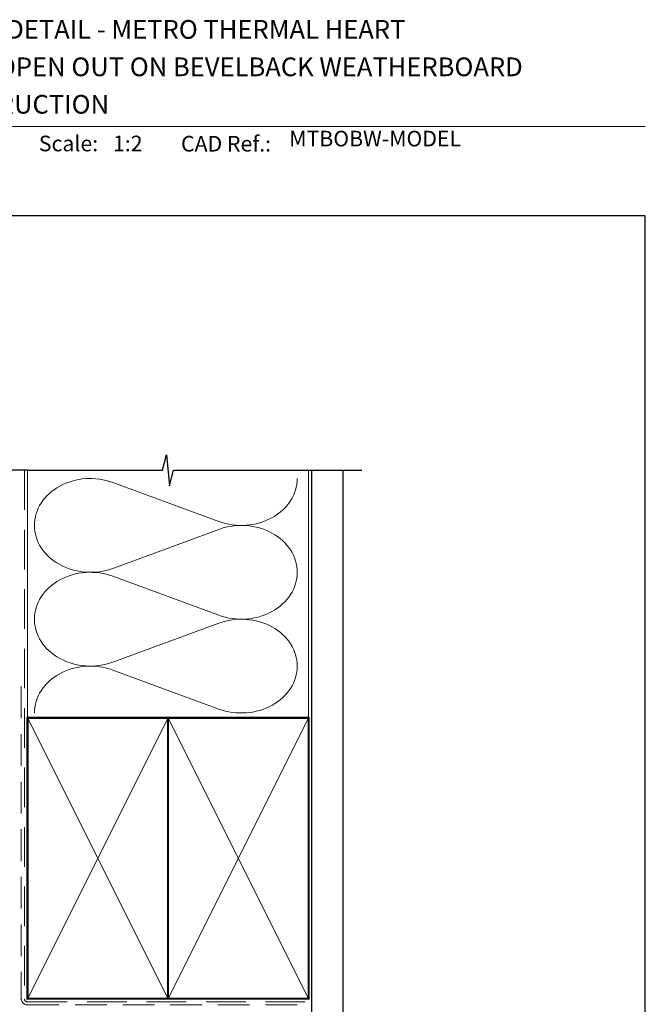
# Model space of a CAD drawing. Units: millimetres. Extents: x 21 to 1863, y -511 to 568.
# Drawn here: x 179 to 379, y 247 to 562 of the extents above; entities that cross this region are included whole.
import ezdxf

# ---------------------------------------------------------------- set-up
doc = ezdxf.new("R2010")
doc.units = ezdxf.units.MM
doc.header["$MEASUREMENT"] = 0
doc.linetypes.add('DASHED', pattern=[19.049999999999997, 12.7, -6.35])
doc.layers.get('Defpoints').update_dxf_attribs({"color": 1})
doc.layers.add('APL Joinery', color=2, linetype='Continuous')
doc.styles.add('Arial-Bold', font='arialbd.ttf')
doc.styles.add('Arial-Regular', font='arial.ttf')

msp = doc.modelspace()

# ---------------------------------------------------------------- linework, layer by layer
at = {"layer": 'APL Joinery', "color": 250, "lineweight": 5}
for p, q in [((208.6916834287898, 414.1499268958513), (242.6916230413878, 401.647388528629)), ((242.6916230413878, 399.1229655717193), (208.6916834287898, 386.6204159369903)), ((208.6916834287898, 384.0959849978942), (242.6916230413878, 371.5934466306718)), ((242.6916230413878, 369.0690236737621), (208.6916834287898, 356.5664740390332)), ((208.6916834287898, 354.0420567158863), (242.6916230413878, 341.5395183486639))]:
    msp.add_line(p, q, dxfattribs=at)
at = {"layer": 'APL Joinery', "color": 7, "lineweight": 9}
msp.add_lwpolyline([(109.1692480253803, 528.2264362431373), (379.1900000000001, 528.2264362431373)], dxfattribs=at)
at = {"layer": 'APL Joinery', "color": 9, "ltscale": 0.7}
for points in [[(181.4000925984988, 418.0319103259731), (224.6500925984988, 418.0319103259731), (225.9000925984988, 423.0319103259731), (226.9000925984988, 413.0319103259731), (228.1500925984988, 418.0319103259729), (271.4000925984988, 418.0319103259729)], [(271.4000925984988, 418.0319103259731), (288.4000925984985, 418.0319103259731)]]:
    msp.add_lwpolyline(points, dxfattribs=at)
at = {"layer": 'APL Joinery', "color": 9}
msp.add_lwpolyline([(181.4000925984988, 418.0319103259731), (140.6023176976221, 418.0319103259731)], dxfattribs=at)
at = {"layer": 'APL Joinery', "color": 8, "linetype": 'DASHED', "lineweight": 5}
msp.add_lwpolyline([(180.4000925984988, 418.0319103259731), (180.4000925984988, 248.7342489650918, 0.4142135623730951), (181.4000925984988, 247.7342489650918), (271.4000925984988, 247.7342489650918)], format="xyb", dxfattribs=at)
at = {"layer": 'APL Joinery', "color": 250, "lineweight": 13}
for points in [[(181.4000925984988, 338.7342489650921), (181.4000925984988, 418.0319103259731)], [(271.4000925984988, 338.7342489650919), (271.4000925984988, 418.0319103259731)]]:
    msp.add_lwpolyline(points, dxfattribs=at)
at = {"layer": 'APL Joinery', "color": 7, "lineweight": 25, "const_width": 0.4}
msp.add_lwpolyline([(282.4000925984988, 418.0368742739961), (282.4000925984988, 231.4869977139128), (272.4000925984988, 231.4869977139128), (272.4000925984988, 418.0368742739961)], dxfattribs=at)
at = {"layer": 'APL Joinery', "color": 7, "linetype": 'DASHED', "lineweight": 13, "ltscale": 0.8}
msp.add_lwpolyline([(179.4000925984988, 348.7342489650919), (179.4000925984988, 248.7342489650918, 0.4142135623730951), (181.4000925984988, 246.7342489650918), (270.9537571022342, 246.7342489650919)], format="xyb", dxfattribs=at)
at = {"layer": 'APL Joinery', "color": 7, "lineweight": 35, "const_width": 0.7}
for points in [[(181.4000925984988, 248.7342489650918), (181.4000925984988, 338.7342489650919), (226.4000925984988, 338.7342489650919), (226.4000925984988, 248.7342489650918)], [(226.4000854231531, 248.7342489650918), (226.4000854231531, 338.7342489650919), (271.4000854231531, 338.7342489650919), (271.4000854231531, 248.7342489650918)], [(226.4000925984988, 248.7342489650918), (226.4000925984988, 338.7342489650919), (271.4000925984988, 338.7342489650919), (271.4000925984988, 248.7342489650918)]]:
    msp.add_lwpolyline(points, close=True, dxfattribs=at)
at = {"layer": 'APL Joinery', "color": 250, "lineweight": 5}
for points in [[(181.4000925984988, 248.7342489650918), (226.4000925984988, 338.7342489650919)], [(181.4000925984988, 338.7342489650919), (226.4000925984988, 248.7342489650918)], [(226.4000854231531, 248.7342489650918), (271.4000854231531, 338.7342489650919)], [(226.4000854231531, 338.7342489650919), (271.4000854231531, 248.7342489650918)], [(226.4000925984988, 248.7342489650918), (271.4000925984988, 338.7342489650919)], [(226.4000925984988, 338.7342489650919), (271.4000925984988, 248.7342489650918)]]:
    msp.add_lwpolyline(points, dxfattribs=at)
at = {"layer": 'APL Joinery', "color": 7, "lineweight": -2, "const_width": 0.7}
msp.add_lwpolyline([(226.4000997738445, 248.7342489650918), (226.4000997738445, 338.7342489650919), (226.4000925984988, 338.7342489650919), (226.4000925984988, 248.7342489650918)], close=True, dxfattribs=at)
at = {"layer": 'APL Joinery', "color": 250}
for points in [[(226.4000997738445, 248.7342489650918), (226.4000925984988, 338.7342489650919)], [(226.4000925984988, 248.7342489650918), (226.4000997738445, 338.7342489650919)]]:
    msp.add_lwpolyline(points, dxfattribs=at)
at = {"layer": 'APL Joinery', "color": 250, "lineweight": 5}
for centre, major_axis, ratio, start_param, end_param in [((201.5119183244038, 400.3851550841733), (17.89707476106877, 5.275721539627064e-14), 0.8396324958161575, 1.158002565562929, 3.141592391340665), ((201.5119183244038, 370.3312131862161), (17.89707476106878, 5.069828660647453e-15), 0.8396324958161576, 1.158002565562932, 3.141592391340668), ((201.5119183244038, 340.2772849042083), (-17.89707476106877, 9.043777555282718e-15), 0.839632495816157, 4.299595219152725, 6.28318504493046)]:
    msp.add_ellipse(centre, major_axis=major_axis, ratio=ratio, start_param=start_param, end_param=end_param, dxfattribs=at)
at = {"layer": 'APL Joinery', "color": 250, "lineweight": 5, "extrusion": (0, 0, -1)}
for centre, major_axis, ratio, start_param, end_param in [((249.8713814359872, 415.412135557424), (-17.89707476106877, 4.083536871236482e-14), 0.8396324958161582, 3.141592653589791, 5.125182398197492), ((249.871374726199, 385.358207275416), (17.89707476106877, 9.043777555282718e-15), 0.8396324958161582, 4.299596206795183, 6.283185307179586), ((201.5119183244038, 400.3851629657904), (-17.89707476106878, 1.699167534455325e-14), 0.8396324958161576, 4.299595219152724, 6.283185044930461), ((249.8713814359872, 385.3581936594668), (-17.89707476106877, 1.301772644991798e-14), 0.8396324958161581, 3.141592653589792, 5.125182398197492), ((201.5119183244038, 370.3312210678333), (-17.89707476106877, 3.686141981772957e-14), 0.839632495816158, 4.299595219152724, 6.283185044930459), ((249.871374726199, 355.3042653774588), (17.89707476106877, 9.043777555282718e-15), 0.8396324958161582, 4.299596206795183, 6.283185307179586), ((249.8713814359872, 355.304265377459), (-17.89707476106877, 4.083536871236482e-14), 0.8396324958161581, 3.141592653589791, 5.125182398197492)]:
    msp.add_ellipse(centre, major_axis=major_axis, ratio=ratio, start_param=start_param, end_param=end_param, dxfattribs=at)
at = {"layer": 'Defpoints', "color": 8}
msp.add_lwpolyline([(23.19000000000005, 19.30270446324562), (379.1900000000001, 19.30270446324562), (379.1900000000001, 499.5844011615753), (23.19000000000005, 499.5844011615753)], close=True, dxfattribs=at)

# ---------------------------------------------------------------- texts
at = {"layer": 'APL Joinery', "color": 7, "style": 'Arial-Bold'}
for s, height, p in [('INSTALLATION DETAIL - METRO THERMAL HEART', 6, (116.5165371787699, 556.3121209268377)), ('BIFOLD DOOR OPEN OUT ON BEVELBACK WEATHERBOARD', 6, (116.5165371787699, 544.3121209268377)), ('CAVITY CONSTRUCTION', 6, (116.5165371787699, 532.3121209268377)), ('Scale:', 5, (185.020786620327, 520.2569360899623)), ('CAD Ref.:', 5, (230.5406631517897, 520.1750781613781))]:
    msp.add_text(s, height=height, dxfattribs=at).set_placement(p)
at = {"layer": 'APL Joinery', "color": 7, "insert": (265.1887790430742, 520.2569360899623), "char_height": 5, "attachment_point": 7, "style": 'Arial-Regular'}
msp.add_mtext('MTBOBW-MODEL', dxfattribs=at)
at = {"layer": 'APL Joinery', "color": 7, "insert": (208.7646870760009, 520.2569360899623), "char_height": 5, "attachment_point": 7, "style": 'Arial-Regular'}
msp.add_mtext_dynamic_manual_height_columns('1:2', width=19.08924193268467, gutter_width=25, heights=[0], dxfattribs=at)

doc.saveas('drawing.dxf')
